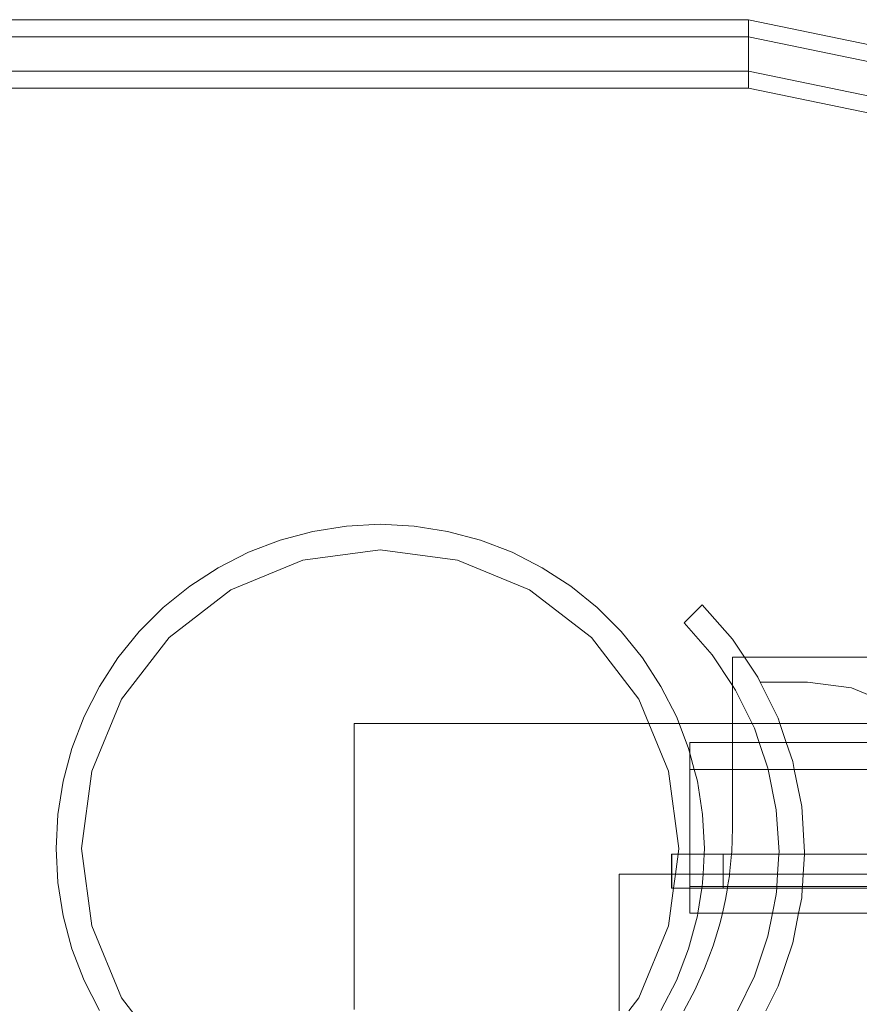
# Model space of a CAD drawing. Units: centimetres. Extents: x -1594 to -1068, y 245 to 741.
# Drawn here: x -1300 to -1291, y 495 to 507 of the extents above; entities that cross this region are included whole.
import ezdxf

# ---------------------------------------------------------------- set-up
doc = ezdxf.new("R2010")
doc.units = ezdxf.units.CM
doc.header["$MEASUREMENT"] = 0

msp = doc.modelspace()

# ---------------------------------------------------------------- linework, layer by layer
at = {"lineweight": 9}
for points in [[(-1301.8129, 506.56326), (-1301.8129, 506.56326), (-1291.8229, 506.56326), (-1291.8229, 506.56326)], [(-1287.88843, 505.75009), (-1287.88843, 505.75009), (-1291.8229, 506.56326), (-1291.8229, 506.56326)], [(-1291.8229, 506.56326), (-1291.8229, 506.56326), (-1291.8229, 506.36252), (-1291.8229, 506.36252)], [(-1301.8129, 506.36252), (-1301.8129, 506.36252), (-1291.8229, 506.36252), (-1291.8229, 506.36252)], [(-1287.88843, 505.54935), (-1287.88843, 505.54935), (-1291.8229, 506.36252), (-1291.8229, 506.36252)], [(-1291.8229, 506.36252), (-1291.8229, 506.36252), (-1291.8229, 505.96104), (-1291.8229, 505.96104)], [(-1301.8129, 505.96104), (-1301.8129, 505.96104), (-1291.8229, 505.96104), (-1291.8229, 505.96104)], [(-1287.88843, 505.14787), (-1287.88843, 505.14787), (-1291.8229, 505.96104), (-1291.8229, 505.96104)], [(-1291.8229, 505.96104), (-1291.8229, 505.96104), (-1291.8229, 505.76031), (-1291.8229, 505.76031)], [(-1301.8129, 505.76031), (-1301.8129, 505.76031), (-1291.8229, 505.76031), (-1291.8229, 505.76031)], [(-1287.88843, 504.94713), (-1287.88843, 504.94713), (-1291.8229, 505.76031), (-1291.8229, 505.76031)], [(-1297.31324, 500.46379), (-1297.31324, 500.46379), (-1296.92904, 500.56673), (-1296.92904, 500.56673)], [(-1296.92904, 500.56673), (-1296.92904, 500.56673), (-1296.53619, 500.62896), (-1296.53619, 500.62896)], [(-1296.53619, 500.62896), (-1296.53619, 500.62896), (-1296.13898, 500.64977), (-1296.13898, 500.64977)], [(-1296.13898, 500.64977), (-1296.13898, 500.64977), (-1295.74177, 500.62896), (-1295.74177, 500.62896)], [(-1295.74177, 500.62896), (-1295.74177, 500.62896), (-1295.34891, 500.56673), (-1295.34891, 500.56673)], [(-1295.34891, 500.56673), (-1295.34891, 500.56673), (-1294.96471, 500.46379), (-1294.96471, 500.46379)], [(-1297.68458, 500.32125), (-1297.68458, 500.32125), (-1297.31324, 500.46379), (-1297.31324, 500.46379)], [(-1294.96471, 500.46379), (-1294.96471, 500.46379), (-1294.59338, 500.32125), (-1294.59338, 500.32125)], [(-1296.13898, 500.34977), (-1296.13898, 500.34977), (-1297.04484, 500.23051), (-1297.04484, 500.23051)], [(-1295.23311, 500.23051), (-1295.23311, 500.23051), (-1296.13898, 500.34977), (-1296.13898, 500.34977)], [(-1298.03898, 500.14067), (-1298.03898, 500.14067), (-1297.68458, 500.32125), (-1297.68458, 500.32125)], [(-1297.04484, 500.23051), (-1297.04484, 500.23051), (-1297.88898, 499.88086), (-1297.88898, 499.88086)], [(-1294.38898, 499.88086), (-1294.38898, 499.88086), (-1295.23311, 500.23051), (-1295.23311, 500.23051)], [(-1294.59338, 500.32125), (-1294.59338, 500.32125), (-1294.23898, 500.14067), (-1294.23898, 500.14067)], [(-1298.37256, 499.92404), (-1298.37256, 499.92404), (-1298.03898, 500.14067), (-1298.03898, 500.14067)], [(-1294.23898, 500.14067), (-1294.23898, 500.14067), (-1293.90539, 499.92404), (-1293.90539, 499.92404)], [(-1298.68167, 499.67372), (-1298.68167, 499.67372), (-1298.37256, 499.92404), (-1298.37256, 499.92404)], [(-1297.88898, 499.88086), (-1297.88898, 499.88086), (-1298.61385, 499.32465), (-1298.61385, 499.32465)], [(-1293.6641, 499.32465), (-1293.6641, 499.32465), (-1294.38898, 499.88086), (-1294.38898, 499.88086)], [(-1293.90539, 499.92404), (-1293.90539, 499.92404), (-1293.59628, 499.67372), (-1293.59628, 499.67372)], [(-1298.96293, 499.39247), (-1298.96293, 499.39247), (-1298.68167, 499.67372), (-1298.68167, 499.67372)], [(-1293.59628, 499.67372), (-1293.59628, 499.67372), (-1293.31503, 499.39247), (-1293.31503, 499.39247)], [(-1292.365, 499.70608), (-1292.365, 499.70608), (-1292.57731, 499.49377), (-1292.57731, 499.49377)], [(-1292.365, 499.70608), (-1292.365, 499.70608), (-1292.01137, 499.30284), (-1292.01137, 499.30284)], [(-1292.57731, 499.49377), (-1292.57731, 499.49377), (-1292.24957, 499.12006), (-1292.24957, 499.12006)], [(-1299.21324, 499.08336), (-1299.21324, 499.08336), (-1298.96293, 499.39247), (-1298.96293, 499.39247)], [(-1298.61385, 499.32465), (-1298.61385, 499.32465), (-1299.17007, 498.59977), (-1299.17007, 498.59977)], [(-1293.10789, 498.59977), (-1293.10789, 498.59977), (-1293.6641, 499.32465), (-1293.6641, 499.32465)], [(-1293.31503, 499.39247), (-1293.31503, 499.39247), (-1293.06471, 499.08336), (-1293.06471, 499.08336)], [(-1292.01137, 499.30284), (-1292.01137, 499.30284), (-1291.86985, 499.09104), (-1291.86985, 499.09104)], [(-1299.42987, 498.74977), (-1299.42987, 498.74977), (-1299.21324, 499.08336), (-1299.21324, 499.08336)], [(-1293.06471, 499.08336), (-1293.06471, 499.08336), (-1292.84808, 498.74977), (-1292.84808, 498.74977)], [(-1292.24957, 499.12006), (-1292.24957, 499.12006), (-1292.00962, 498.76093), (-1292.00962, 498.76093)], [(-1291.86985, 499.09104), (-1291.86985, 499.09104), (-1292.00962, 499.09104), (-1292.00962, 499.09104)], [(-1292.00962, 499.09104), (-1292.00962, 499.09104), (-1292.00962, 498.76093), (-1292.00962, 498.76093)], [(-1291.86985, 499.09104), (-1291.86985, 499.09104), (-1291.7134, 498.85689), (-1291.7134, 498.85689)], [(-1287.27459, 499.09104), (-1287.27459, 499.09104), (-1291.86985, 499.09104), (-1291.86985, 499.09104)], [(-1291.7134, 498.85689), (-1291.7134, 498.85689), (-1291.68573, 498.80079), (-1291.68573, 498.80079)], [(-1299.61045, 498.39537), (-1299.61045, 498.39537), (-1299.42987, 498.74977), (-1299.42987, 498.74977)], [(-1292.84808, 498.74977), (-1292.84808, 498.74977), (-1292.6675, 498.39537), (-1292.6675, 498.39537)], [(-1292.00962, 498.76093), (-1292.00962, 498.76093), (-1291.97342, 498.70676), (-1291.97342, 498.70676)], [(-1292.00962, 498.76093), (-1292.00962, 498.76093), (-1292.00962, 498.31516), (-1292.00962, 498.31516)], [(-1291.13156, 498.80079), (-1291.13156, 498.80079), (-1291.68573, 498.80079), (-1291.68573, 498.80079)], [(-1291.68573, 498.80079), (-1291.68573, 498.80079), (-1291.47618, 498.37586), (-1291.47618, 498.37586)], [(-1291.13156, 498.80079), (-1291.13156, 498.80079), (-1290.6146, 498.73273), (-1290.6146, 498.73273)], [(-1290.6146, 498.73273), (-1290.6146, 498.73273), (-1290.13287, 498.53319), (-1290.13287, 498.53319)], [(-1291.97342, 498.70676), (-1291.97342, 498.70676), (-1291.7803, 498.31516), (-1291.7803, 498.31516)], [(-1299.17007, 498.59977), (-1299.17007, 498.59977), (-1299.51972, 497.75564), (-1299.51972, 497.75564)], [(-1292.99, 498.31516), (-1292.99, 498.31516), (-1293.10789, 498.59977), (-1293.10789, 498.59977)], [(-1299.75299, 498.02404), (-1299.75299, 498.02404), (-1299.61045, 498.39537), (-1299.61045, 498.39537)], [(-1292.6675, 498.39537), (-1292.6675, 498.39537), (-1292.63671, 498.31516), (-1292.63671, 498.31516)], [(-1291.45558, 498.31516), (-1291.45558, 498.31516), (-1291.47618, 498.37586), (-1291.47618, 498.37586)], [(-1296.44401, 498.31516), (-1296.44401, 498.31516), (-1292.99, 498.31516), (-1292.99, 498.31516)], [(-1296.44401, 498.31516), (-1296.44401, 498.31516), (-1296.44401, 494.96398), (-1296.44401, 494.96398)], [(-1292.75824, 497.75564), (-1292.75824, 497.75564), (-1292.99, 498.31516), (-1292.99, 498.31516)], [(-1292.99, 498.31516), (-1292.99, 498.31516), (-1292.63671, 498.31516), (-1292.63671, 498.31516)], [(-1292.63671, 498.31516), (-1292.63671, 498.31516), (-1292.52496, 498.02404), (-1292.52496, 498.02404)], [(-1292.63671, 498.31516), (-1292.63671, 498.31516), (-1292.00962, 498.31516), (-1292.00962, 498.31516)], [(-1292.00962, 498.31516), (-1292.00962, 498.31516), (-1292.00962, 498.09104), (-1292.00962, 498.09104)], [(-1292.00962, 498.31516), (-1292.00962, 498.31516), (-1291.7803, 498.31516), (-1291.7803, 498.31516)], [(-1291.7803, 498.31516), (-1291.7803, 498.31516), (-1291.75357, 498.26096), (-1291.75357, 498.26096)], [(-1291.7803, 498.31516), (-1291.7803, 498.31516), (-1291.45558, 498.31516), (-1291.45558, 498.31516)], [(-1291.75357, 498.26096), (-1291.75357, 498.26096), (-1291.69589, 498.09104), (-1291.69589, 498.09104)], [(-1291.45558, 498.31516), (-1291.45558, 498.31516), (-1289.84872, 498.31516), (-1289.84872, 498.31516)], [(-1291.45558, 498.31516), (-1291.45558, 498.31516), (-1291.3795, 498.09104), (-1291.3795, 498.09104)], [(-1292.00962, 498.09104), (-1292.00962, 498.09104), (-1292.50962, 498.09104), (-1292.50962, 498.09104)], [(-1292.50962, 498.09104), (-1292.50962, 498.09104), (-1292.50962, 497.96677), (-1292.50962, 497.96677)], [(-1292.00962, 498.09104), (-1292.00962, 498.09104), (-1292.00962, 497.77649), (-1292.00962, 497.77649)], [(-1291.69589, 498.09104), (-1291.69589, 498.09104), (-1292.00962, 498.09104), (-1292.00962, 498.09104)], [(-1291.69589, 498.09104), (-1291.69589, 498.09104), (-1291.5938, 497.79027), (-1291.5938, 497.79027)], [(-1291.3795, 498.09104), (-1291.3795, 498.09104), (-1291.69589, 498.09104), (-1291.69589, 498.09104)], [(-1291.3795, 498.09104), (-1291.3795, 498.09104), (-1291.30378, 497.86798), (-1291.30378, 497.86798)], [(-1289.62349, 498.09104), (-1289.62349, 498.09104), (-1291.3795, 498.09104), (-1291.3795, 498.09104)], [(-1299.85594, 497.63984), (-1299.85594, 497.63984), (-1299.75299, 498.02404), (-1299.75299, 498.02404)], [(-1292.52496, 498.02404), (-1292.52496, 498.02404), (-1292.50962, 497.96677), (-1292.50962, 497.96677)], [(-1292.50962, 497.96677), (-1292.50962, 497.96677), (-1292.45863, 497.77649), (-1292.45863, 497.77649)], [(-1292.50962, 497.96677), (-1292.50962, 497.96677), (-1292.50962, 497.77649), (-1292.50962, 497.77649)], [(-1291.30378, 497.86798), (-1291.30378, 497.86798), (-1291.28558, 497.77649), (-1291.28558, 497.77649)], [(-1299.51972, 497.75564), (-1299.51972, 497.75564), (-1299.63898, 496.84977), (-1299.63898, 496.84977)], [(-1292.63898, 496.84977), (-1292.63898, 496.84977), (-1292.75824, 497.75564), (-1292.75824, 497.75564)], [(-1292.50962, 497.77649), (-1292.50962, 497.77649), (-1292.45863, 497.77649), (-1292.45863, 497.77649)], [(-1292.50962, 496.78517), (-1292.50962, 496.78517), (-1292.50962, 497.77649), (-1292.50962, 497.77649)], [(-1292.45863, 497.77649), (-1292.45863, 497.77649), (-1292.42202, 497.63984), (-1292.42202, 497.63984)], [(-1292.45863, 497.77649), (-1292.45863, 497.77649), (-1292.00962, 497.77649), (-1292.00962, 497.77649)], [(-1292.00962, 497.77649), (-1292.00962, 497.77649), (-1292.00962, 497.09104), (-1292.00962, 497.09104)], [(-1292.00962, 497.77649), (-1292.00962, 497.77649), (-1291.59106, 497.77649), (-1291.59106, 497.77649)], [(-1291.5938, 497.79027), (-1291.5938, 497.79027), (-1291.59106, 497.77649), (-1291.59106, 497.77649)], [(-1291.59106, 497.77649), (-1291.59106, 497.77649), (-1291.49683, 497.30276), (-1291.49683, 497.30276)], [(-1291.59106, 497.77649), (-1291.59106, 497.77649), (-1291.28558, 497.77649), (-1291.28558, 497.77649)], [(-1291.28558, 497.77649), (-1291.28558, 497.77649), (-1291.19915, 497.34195), (-1291.19915, 497.34195)], [(-1291.28558, 497.77649), (-1291.28558, 497.77649), (-1289.8202, 497.77649), (-1289.8202, 497.77649)], [(-1299.91816, 497.24698), (-1299.91816, 497.24698), (-1299.85594, 497.63984), (-1299.85594, 497.63984)], [(-1292.42202, 497.63984), (-1292.42202, 497.63984), (-1292.35979, 497.24698), (-1292.35979, 497.24698)], [(-1291.19915, 497.34195), (-1291.19915, 497.34195), (-1291.16407, 496.80676), (-1291.16407, 496.80676)], [(-1299.93898, 496.84977), (-1299.93898, 496.84977), (-1299.91816, 497.24698), (-1299.91816, 497.24698)], [(-1292.35979, 497.24698), (-1292.35979, 497.24698), (-1292.33898, 496.84977), (-1292.33898, 496.84977)], [(-1291.49683, 497.30276), (-1291.49683, 497.30276), (-1291.46432, 496.80676), (-1291.46432, 496.80676)], [(-1292.00962, 497.09104), (-1292.00962, 497.09104), (-1292.01882, 496.80981), (-1292.01882, 496.80981)], [(-1299.91816, 496.45257), (-1299.91816, 496.45257), (-1299.93898, 496.84977), (-1299.93898, 496.84977)], [(-1299.63898, 496.84977), (-1299.63898, 496.84977), (-1299.51972, 495.94391), (-1299.51972, 495.94391)], [(-1292.7202, 496.78517), (-1292.7202, 496.78517), (-1292.72586, 496.78517), (-1292.72586, 496.78517)], [(-1292.72586, 496.78517), (-1292.72586, 496.78517), (-1292.72586, 496.54977), (-1292.72586, 496.54977)], [(-1292.64748, 496.78517), (-1292.64748, 496.78517), (-1292.7202, 496.78517), (-1292.7202, 496.78517)], [(-1292.7202, 496.78517), (-1292.7202, 496.78517), (-1292.7202, 496.54977), (-1292.7202, 496.54977)], [(-1292.67847, 496.54977), (-1292.67847, 496.54977), (-1292.64748, 496.78517), (-1292.64748, 496.78517)], [(-1292.64748, 496.78517), (-1292.64748, 496.78517), (-1292.63898, 496.84977), (-1292.63898, 496.84977)], [(-1292.50962, 496.78517), (-1292.50962, 496.78517), (-1292.64748, 496.78517), (-1292.64748, 496.78517)], [(-1292.50962, 496.54977), (-1292.50962, 496.54977), (-1292.50962, 496.78517), (-1292.50962, 496.78517)], [(-1292.34236, 496.78517), (-1292.34236, 496.78517), (-1292.50962, 496.78517), (-1292.50962, 496.78517)], [(-1292.34236, 496.78517), (-1292.34236, 496.78517), (-1292.3547, 496.54977), (-1292.3547, 496.54977)], [(-1292.33898, 496.84977), (-1292.33898, 496.84977), (-1292.34236, 496.78517), (-1292.34236, 496.78517)], [(-1292.1202, 496.78517), (-1292.1202, 496.78517), (-1292.34236, 496.78517), (-1292.34236, 496.78517)], [(-1292.02125, 496.78517), (-1292.02125, 496.78517), (-1292.1202, 496.78517), (-1292.1202, 496.78517)], [(-1292.1202, 496.54977), (-1292.1202, 496.54977), (-1292.1202, 496.78517), (-1292.1202, 496.78517)], [(-1292.02125, 496.78517), (-1292.02125, 496.78517), (-1292.04443, 496.54977), (-1292.04443, 496.54977)], [(-1292.01882, 496.80981), (-1292.01882, 496.80981), (-1292.02125, 496.78517), (-1292.02125, 496.78517)], [(-1291.46573, 496.78517), (-1291.46573, 496.78517), (-1292.02125, 496.78517), (-1292.02125, 496.78517)], [(-1291.46573, 496.78517), (-1291.46573, 496.78517), (-1291.48116, 496.54977), (-1291.48116, 496.54977)], [(-1291.46432, 496.80676), (-1291.46432, 496.80676), (-1291.46573, 496.78517), (-1291.46573, 496.78517)], [(-1291.16548, 496.78517), (-1291.16548, 496.78517), (-1291.46573, 496.78517), (-1291.46573, 496.78517)], [(-1291.18091, 496.54977), (-1291.18091, 496.54977), (-1291.16548, 496.78517), (-1291.16548, 496.78517)], [(-1291.16407, 496.80676), (-1291.16407, 496.80676), (-1291.16548, 496.78517), (-1291.16548, 496.78517)], [(-1289.8202, 496.78517), (-1289.8202, 496.78517), (-1291.16548, 496.78517), (-1291.16548, 496.78517)], [(-1292.72586, 496.54977), (-1292.72586, 496.54977), (-1293.33898, 496.54977), (-1293.33898, 496.54977)], [(-1293.33898, 496.54977), (-1293.33898, 496.54977), (-1293.33898, 494.94958), (-1293.33898, 494.94958)], [(-1292.72586, 496.54977), (-1292.72586, 496.54977), (-1292.72586, 496.38517), (-1292.72586, 496.38517)], [(-1292.7202, 496.54977), (-1292.7202, 496.54977), (-1292.72586, 496.54977), (-1292.72586, 496.54977)], [(-1292.7202, 496.54977), (-1292.7202, 496.54977), (-1292.7202, 496.38517), (-1292.7202, 496.38517)], [(-1292.67847, 496.54977), (-1292.67847, 496.54977), (-1292.7202, 496.54977), (-1292.7202, 496.54977)], [(-1292.70014, 496.38517), (-1292.70014, 496.38517), (-1292.67847, 496.54977), (-1292.67847, 496.54977)], [(-1292.50962, 496.54977), (-1292.50962, 496.54977), (-1292.67847, 496.54977), (-1292.67847, 496.54977)], [(-1292.50962, 496.40559), (-1292.50962, 496.40559), (-1292.50962, 496.54977), (-1292.50962, 496.54977)], [(-1292.3547, 496.54977), (-1292.3547, 496.54977), (-1292.50962, 496.54977), (-1292.50962, 496.54977)], [(-1292.3547, 496.54977), (-1292.3547, 496.54977), (-1292.35979, 496.45257), (-1292.35979, 496.45257)], [(-1292.1202, 496.54977), (-1292.1202, 496.54977), (-1292.3547, 496.54977), (-1292.3547, 496.54977)], [(-1292.1202, 496.40559), (-1292.1202, 496.40559), (-1292.1202, 496.54977), (-1292.1202, 496.54977)], [(-1292.04443, 496.54977), (-1292.04443, 496.54977), (-1292.1202, 496.54977), (-1292.1202, 496.54977)], [(-1292.0464, 496.52978), (-1292.0464, 496.52978), (-1292.06691, 496.40559), (-1292.06691, 496.40559)], [(-1292.04443, 496.54977), (-1292.04443, 496.54977), (-1292.0464, 496.52978), (-1292.0464, 496.52978)], [(-1291.48116, 496.54977), (-1291.48116, 496.54977), (-1292.04443, 496.54977), (-1292.04443, 496.54977)], [(-1291.48116, 496.54977), (-1291.48116, 496.54977), (-1291.49061, 496.40559), (-1291.49061, 496.40559)], [(-1291.18091, 496.54977), (-1291.18091, 496.54977), (-1291.48116, 496.54977), (-1291.48116, 496.54977)], [(-1291.19036, 496.40559), (-1291.19036, 496.40559), (-1291.18091, 496.54977), (-1291.18091, 496.54977)], [(-1289.16758, 496.54977), (-1289.16758, 496.54977), (-1291.18091, 496.54977), (-1291.18091, 496.54977)], [(-1299.85594, 496.05971), (-1299.85594, 496.05971), (-1299.91816, 496.45257), (-1299.91816, 496.45257)], [(-1292.35979, 496.45257), (-1292.35979, 496.45257), (-1292.36723, 496.40559), (-1292.36723, 496.40559)], [(-1292.75824, 495.94391), (-1292.75824, 495.94391), (-1292.70014, 496.38517), (-1292.70014, 496.38517)], [(-1292.7202, 496.38517), (-1292.7202, 496.38517), (-1292.72586, 496.38517), (-1292.72586, 496.38517)], [(-1292.70014, 496.38517), (-1292.70014, 496.38517), (-1292.7202, 496.38517), (-1292.7202, 496.38517)], [(-1292.50962, 496.38517), (-1292.50962, 496.38517), (-1292.70014, 496.38517), (-1292.70014, 496.38517)], [(-1292.50962, 496.40559), (-1292.50962, 496.40559), (-1292.36723, 496.40559), (-1292.36723, 496.40559)], [(-1292.50962, 496.40559), (-1292.50962, 496.40559), (-1292.50962, 496.38517), (-1292.50962, 496.38517)], [(-1292.50962, 496.38517), (-1292.50962, 496.38517), (-1292.50962, 496.09104), (-1292.50962, 496.09104)], [(-1292.37047, 496.38517), (-1292.37047, 496.38517), (-1292.50962, 496.38517), (-1292.50962, 496.38517)], [(-1292.37047, 496.38517), (-1292.37047, 496.38517), (-1292.41705, 496.09104), (-1292.41705, 496.09104)], [(-1292.36723, 496.40559), (-1292.36723, 496.40559), (-1292.37047, 496.38517), (-1292.37047, 496.38517)], [(-1292.1202, 496.38517), (-1292.1202, 496.38517), (-1292.37047, 496.38517), (-1292.37047, 496.38517)], [(-1292.36723, 496.40559), (-1292.36723, 496.40559), (-1292.1202, 496.40559), (-1292.1202, 496.40559)], [(-1292.1202, 496.38517), (-1292.1202, 496.38517), (-1292.1202, 496.40559), (-1292.1202, 496.40559)], [(-1292.1202, 496.40559), (-1292.1202, 496.40559), (-1292.06691, 496.40559), (-1292.06691, 496.40559)], [(-1292.07028, 496.38517), (-1292.07028, 496.38517), (-1292.1202, 496.38517), (-1292.1202, 496.38517)], [(-1292.07028, 496.38517), (-1292.07028, 496.38517), (-1292.09224, 496.25215), (-1292.09224, 496.25215)], [(-1292.06691, 496.40559), (-1292.06691, 496.40559), (-1292.07028, 496.38517), (-1292.07028, 496.38517)], [(-1291.49195, 496.38517), (-1291.49195, 496.38517), (-1292.07028, 496.38517), (-1292.07028, 496.38517)], [(-1292.06691, 496.40559), (-1292.06691, 496.40559), (-1291.49061, 496.40559), (-1291.49061, 496.40559)], [(-1291.49683, 496.31076), (-1291.49683, 496.31076), (-1291.54053, 496.09104), (-1291.54053, 496.09104)], [(-1291.49195, 496.38517), (-1291.49195, 496.38517), (-1291.49683, 496.31076), (-1291.49683, 496.31076)], [(-1291.49061, 496.40559), (-1291.49061, 496.40559), (-1291.49195, 496.38517), (-1291.49195, 496.38517)], [(-1291.1917, 496.38517), (-1291.1917, 496.38517), (-1291.49195, 496.38517), (-1291.49195, 496.38517)], [(-1291.49061, 496.40559), (-1291.49061, 496.40559), (-1291.19036, 496.40559), (-1291.19036, 496.40559)], [(-1291.19915, 496.27157), (-1291.19915, 496.27157), (-1291.1917, 496.38517), (-1291.1917, 496.38517)], [(-1291.1917, 496.38517), (-1291.1917, 496.38517), (-1291.19036, 496.40559), (-1291.19036, 496.40559)], [(-1289.18925, 496.38517), (-1289.18925, 496.38517), (-1291.1917, 496.38517), (-1291.1917, 496.38517)], [(-1291.19036, 496.40559), (-1291.19036, 496.40559), (-1289.18656, 496.40559), (-1289.18656, 496.40559)], [(-1292.09224, 496.25215), (-1292.09224, 496.25215), (-1292.12751, 496.09104), (-1292.12751, 496.09104)], [(-1291.19915, 496.27157), (-1291.19915, 496.27157), (-1291.23506, 496.09104), (-1291.23506, 496.09104)], [(-1292.50962, 496.09104), (-1292.50962, 496.09104), (-1292.41705, 496.09104), (-1292.41705, 496.09104)], [(-1292.41705, 496.09104), (-1292.41705, 496.09104), (-1292.42202, 496.05971), (-1292.42202, 496.05971)], [(-1292.41705, 496.09104), (-1292.41705, 496.09104), (-1292.12751, 496.09104), (-1292.12751, 496.09104)], [(-1292.12751, 496.09104), (-1292.12751, 496.09104), (-1292.15613, 495.97812), (-1292.15613, 495.97812)], [(-1292.12751, 496.09104), (-1292.12751, 496.09104), (-1291.54053, 496.09104), (-1291.54053, 496.09104)], [(-1291.54053, 496.09104), (-1291.54053, 496.09104), (-1291.5938, 495.82325), (-1291.5938, 495.82325)], [(-1291.54053, 496.09104), (-1291.54053, 496.09104), (-1291.23506, 496.09104), (-1291.23506, 496.09104)], [(-1291.30378, 495.74554), (-1291.30378, 495.74554), (-1291.23506, 496.09104), (-1291.23506, 496.09104)], [(-1291.23506, 496.09104), (-1291.23506, 496.09104), (-1289.28319, 496.09104), (-1289.28319, 496.09104)], [(-1299.75299, 495.67551), (-1299.75299, 495.67551), (-1299.85594, 496.05971), (-1299.85594, 496.05971)], [(-1292.42202, 496.05971), (-1292.42202, 496.05971), (-1292.52496, 495.67551), (-1292.52496, 495.67551)], [(-1292.15613, 495.97812), (-1292.15613, 495.97812), (-1292.23782, 495.70885), (-1292.23782, 495.70885)], [(-1299.51972, 495.94391), (-1299.51972, 495.94391), (-1299.17007, 495.09977), (-1299.17007, 495.09977)], [(-1293.10789, 495.09977), (-1293.10789, 495.09977), (-1292.75824, 495.94391), (-1292.75824, 495.94391)], [(-1291.5938, 495.82325), (-1291.5938, 495.82325), (-1291.75357, 495.35257), (-1291.75357, 495.35257)], [(-1291.47618, 495.23767), (-1291.47618, 495.23767), (-1291.30378, 495.74554), (-1291.30378, 495.74554)], [(-1299.61045, 495.30417), (-1299.61045, 495.30417), (-1299.75299, 495.67551), (-1299.75299, 495.67551)], [(-1292.52496, 495.67551), (-1292.52496, 495.67551), (-1292.6675, 495.30417), (-1292.6675, 495.30417)], [(-1292.23782, 495.70885), (-1292.23782, 495.70885), (-1292.33693, 495.4455), (-1292.33693, 495.4455)], [(-1292.33693, 495.4455), (-1292.33693, 495.4455), (-1292.45306, 495.1892), (-1292.45306, 495.1892)], [(-1299.42987, 494.94977), (-1299.42987, 494.94977), (-1299.61045, 495.30417), (-1299.61045, 495.30417)], [(-1292.6675, 495.30417), (-1292.6675, 495.30417), (-1292.84808, 494.94977), (-1292.84808, 494.94977)], [(-1291.75357, 495.35257), (-1291.75357, 495.35257), (-1291.9523, 494.94958), (-1291.9523, 494.94958)], [(-1292.45306, 495.1892), (-1292.45306, 495.1892), (-1292.58114, 494.94958), (-1292.58114, 494.94958)], [(-1291.47618, 495.23767), (-1291.47618, 495.23767), (-1291.61825, 494.94958), (-1291.61825, 494.94958)], [(-1299.17007, 495.09977), (-1299.17007, 495.09977), (-1298.61385, 494.3749), (-1298.61385, 494.3749)], [(-1293.22313, 494.94958), (-1293.22313, 494.94958), (-1293.10789, 495.09977), (-1293.10789, 495.09977)]]:
    msp.add_open_spline(points, degree=3, dxfattribs=at)

doc.saveas('drawing.dxf')
